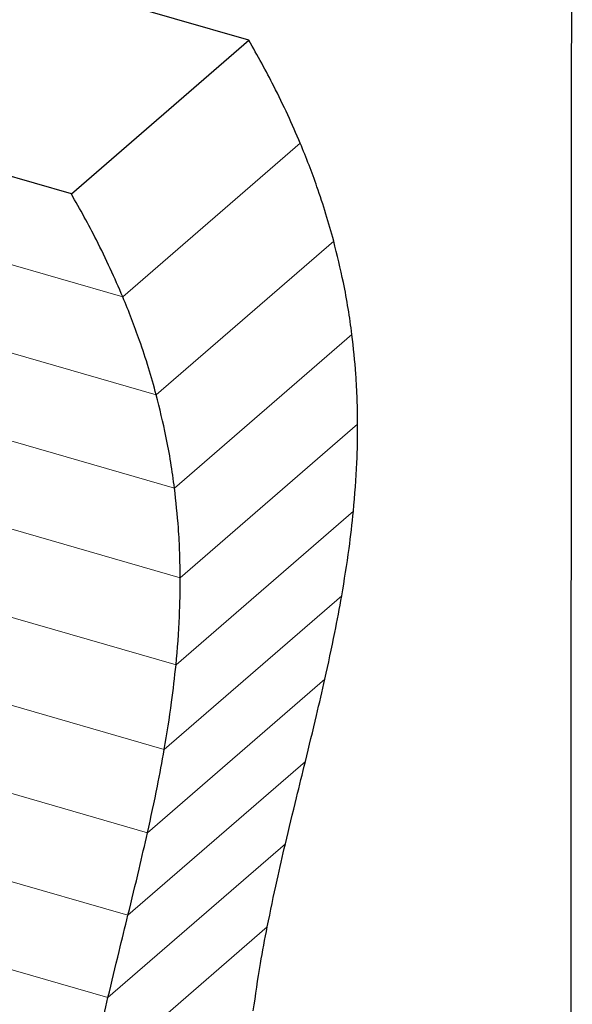
# Model space of a CAD drawing. Units: millimetres. Extents: x -1191 to 71, y -512 to 1271.
# Drawn here: x -235 to 71, y 294 to 838 of the extents above; entities that cross this region are included whole.
import ezdxf

# ---------------------------------------------------------------- set-up
doc = ezdxf.new("R2010")
doc.units = ezdxf.units.MM
doc.header["$MEASUREMENT"] = 0
doc.layers.get('0').update_dxf_attribs({"linetype": 'CONTINUOUS', "lineweight": 15})
doc.layers.get('Defpoints').update_dxf_attribs({"linetype": 'CONTINUOUS'})

msp = doc.modelspace()

# ---------------------------------------------------------------- linework, layer by layer
at = {"color": 7, "linetype": 'Continuous', "lineweight": 25}
for p, q in [((-108.17, 826.91), (-975.45, 1077.28)), ((-206.34, 741.89), (-1073.63, 992.25)), ((-206.34, 741.89), (-108.17, 826.91))]:
    msp.add_line(p, q, dxfattribs=at)
at = {"color": 7, "linetype": 'Continuous', "lineweight": 9}
for p, q in [((-177.87, 684.94), (-472.17, 769.89)), ((-177.87, 684.94), (-79.69, 769.96)), ((-159.36, 630.86), (-472.17, 721.16)), ((-159.36, 630.86), (-61.18, 715.88)), ((-149.26, 579.21), (-472.17, 672.43)), ((-149.26, 579.21), (-51.08, 664.23)), ((-146.09, 529.56), (-472.17, 623.69)), ((-146.09, 529.56), (-47.91, 614.58)), ((-148.43, 481.5), (-472.17, 574.96)), ((-148.43, 481.5), (-50.25, 566.53)), ((-154.91, 434.64), (-472.17, 526.23)), ((-154.91, 434.64), (-56.73, 519.67)), ((-164.21, 388.59), (-472.17, 477.49)), ((-164.21, 388.59), (-66.03, 473.62)), ((-175.03, 342.98), (-472.17, 428.76)), ((-175.03, 342.98), (-76.85, 428.01)), ((-186.08, 297.44), (-87.91, 382.46)), ((-186.08, 297.44), (-472.17, 380.03)), ((-196.11, 251.6), (-97.93, 336.62))]:
    msp.add_line(p, q, dxfattribs=at)
at = {"color": 7, "linetype": 'Continuous', "lineweight": 25}
for points, knots in [([(-79.69, 769.96), (-81.95, 775.2), (-86.53, 785.79), (-93.73, 800.51), (-100.95, 814.27), (-105.74, 822.67), (-108.17, 826.91)], [0, 0, 0, 0, 0.271294, 0.548909, 0.77203, 1, 1, 1, 1]), ([(-61.18, 715.88), (-62.56, 720.86), (-65.35, 730.87), (-70, 744.87), (-74.77, 757.93), (-78.04, 765.93), (-79.69, 769.96)], [0, 0, 0, 0, 0.274581, 0.552967, 0.774875, 1, 1, 1, 1]), ([(-177.87, 684.94), (-180.13, 690.17), (-184.7, 700.77), (-191.91, 715.48), (-199.13, 729.24), (-203.92, 737.64), (-206.34, 741.89)], [0, 0, 0, 0, 0.271294, 0.548909, 0.77203, 1, 1, 1, 1]), ([(-51.08, 664.23), (-51.73, 668.99), (-53.05, 678.52), (-56.19, 695.74), (-59.28, 708.22), (-61.18, 715.88)], [0, 0, 0, 0, 0.277598, 0.556765, 1, 1, 1, 1]), ([(-159.36, 630.86), (-160.74, 635.83), (-163.52, 645.84), (-168.18, 659.84), (-172.95, 672.91), (-176.22, 680.91), (-177.87, 684.94)], [0, 0, 0, 0, 0.274581, 0.552967, 0.774875, 1, 1, 1, 1]), ([(-47.91, 614.58), (-47.97, 619.16), (-48.09, 628.31), (-48.95, 644.83), (-50.27, 656.87), (-51.08, 664.23)], [0, 0, 0, 0, 0.279751, 0.559512, 1, 1, 1, 1]), ([(-149.26, 579.21), (-149.91, 583.96), (-151.22, 593.49), (-154.37, 610.71), (-157.46, 623.2), (-159.36, 630.86)], [0, 0, 0, 0, 0.277598, 0.556765, 1, 1, 1, 1]), ([(-50.25, 566.53), (-49.48, 575.41), (-48.12, 591.23), (-47.97, 607.46), (-47.91, 614.58)], [0, 0, 0, 0, 0.561016, 1, 1, 1, 1]), ([(-146.09, 529.56), (-146.15, 534.13), (-146.27, 543.28), (-147.13, 559.8), (-148.45, 571.85), (-149.26, 579.21)], [0, 0, 0, 0, 0.279751, 0.559512, 1, 1, 1, 1]), ([(-56.73, 519.67), (-55.29, 528.34), (-52.71, 543.79), (-51, 559.6), (-50.25, 566.53)], [0, 0, 0, 0, 0.561514, 1, 1, 1, 1]), ([(-148.43, 481.5), (-147.66, 490.38), (-146.3, 506.21), (-146.15, 522.44), (-146.09, 529.56)], [0, 0, 0, 0, 0.561016, 1, 1, 1, 1]), ([(-66.03, 473.62), (-64.15, 482.16), (-60.8, 497.39), (-57.97, 512.87), (-56.73, 519.67)], [0, 0, 0, 0, 0.561299, 1, 1, 1, 1]), ([(-154.91, 434.64), (-153.47, 443.31), (-150.89, 458.76), (-149.18, 474.57), (-148.43, 481.5)], [0, 0, 0, 0, 0.561514, 1, 1, 1, 1]), ([(-76.85, 428.01), (-74.77, 436.5), (-71.06, 451.65), (-67.57, 466.91), (-66.03, 473.62)], [0, 0, 0, 0, 0.560681, 1, 1, 1, 1]), ([(-164.21, 388.59), (-162.33, 397.14), (-158.98, 412.37), (-156.15, 427.85), (-154.91, 434.64)], [0, 0, 0, 0, 0.561299, 1, 1, 1, 1]), ([(-87.91, 382.46), (-85.87, 390.98), (-82.22, 406.18), (-78.49, 421.34), (-76.85, 428.01)], [0, 0, 0, 0, 0.559912, 1, 1, 1, 1]), ([(-175.03, 342.98), (-172.95, 351.48), (-169.24, 366.63), (-165.75, 381.89), (-164.21, 388.59)], [0, 0, 0, 0, 0.560681, 1, 1, 1, 1]), ([(-97.93, 336.62), (-96.16, 345.22), (-93.01, 360.59), (-89.47, 375.77), (-87.91, 382.46)], [0, 0, 0, 0, 0.559209, 1, 1, 1, 1]), ([(-186.08, 297.44), (-184.04, 305.95), (-180.4, 321.15), (-176.67, 336.31), (-175.03, 342.98)], [0, 0, 0, 0, 0.559912, 1, 1, 1, 1]), ([(-105.65, 290.12), (-104.4, 298.87), (-102.17, 314.52), (-99.23, 329.86), (-97.93, 336.62)], [0, 0, 0, 0, 0.5587963, 1, 1, 1, 1]), ([(-196.11, 251.6), (-194.34, 260.19), (-191.19, 275.57), (-187.65, 290.75), (-186.08, 297.44)], [0, 0, 0, 0, 0.559209, 1, 1, 1, 1])]:
    msp.add_open_spline(points, degree=3, knots=knots, dxfattribs=at)
at = {"layer": 'Defpoints', "color": 7, "linetype": 'Continuous', "lineweight": 25}
msp.add_lwpolyline([(70.87, 1270.99), (-1190.55, 1270.99), (-1190.55, -511.53), (69.68, -511.62)], close=True, dxfattribs=at)

doc.saveas('drawing.dxf')
